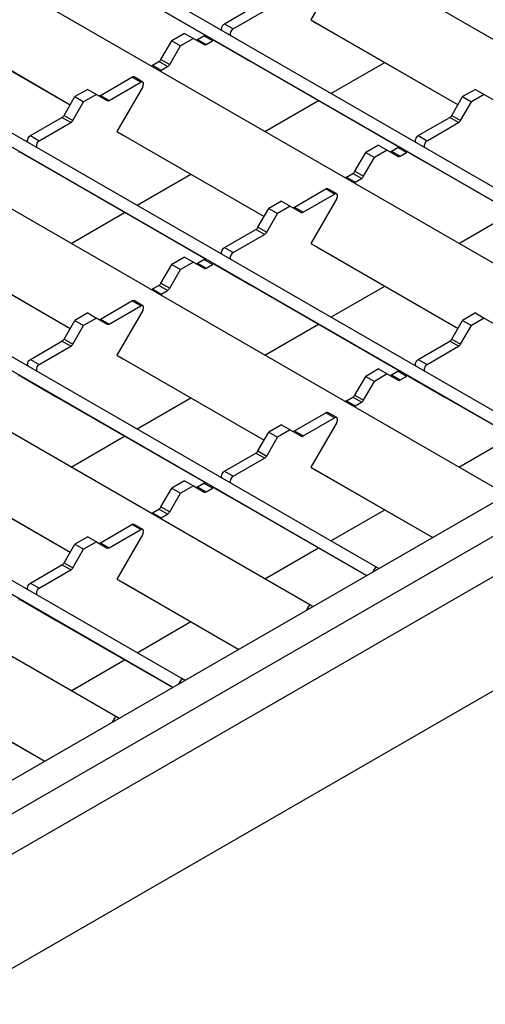
# Model space of a CAD drawing. Units: millimetres. Extents: x 52 to 1804, y 34 to 966.
# Drawn here: x 1469 to 1526, y 450 to 570 of the extents above; entities that cross this region are included whole.
import ezdxf

# ---------------------------------------------------------------- set-up
doc = ezdxf.new("R2010")
doc.units = ezdxf.units.MM
doc.layers.add('3003262', color=7, linetype='Continuous')

# ---------------------------------------------------------------- blocks, each defined once
blk = doc.blocks.new('1258718_003_ISO_view')
for p, q in [((-56.58, -9.34), (-566.41, 284.97)), ((-72.11, -18.31), (-581.94, 276.01)), ((-73.21, -19.4), (-582.69, 274.71)), ((-80.13, -22.94), (-589.95, 271.38)), ((-95.66, -31.9), (-605.48, 262.41)), ((-96.76, -33), (-606.23, 261.11)), ((-103.68, -36.53), (-613.5, 257.78)), ((-119.2, -45.5), (-629.03, 248.82)), ((-120.31, -46.59), (-629.78, 247.52)), ((-127.22, -50.12), (-637.05, 244.19)), ((-142.75, -59.09), (-652.58, 235.23)), ((-143.85, -60.18), (-653.33, 233.93)), ((-150.77, -63.72), (-660.59, 230.6)), ((-172, -76.43), (163.06, 117)), ((-172, -80.52), (168.82, 116.24)), ((-170.94, -84.8), (170.94, 112.56)), ((170.94, 98.68), (-170.94, -98.68)), ((-157.92, 29.49), (-139.84, 19.06)), ((-123.94, 26.42), (-127.09, 20.97)), ((-137.58, 20.47), (-133.75, 22.68)), ((-136.52, 19.86), (-132.69, 22.06)), ((-174.18, 20.97), (-156.3, 10.64)), ((-173.43, 20.53), (-156.3, 10.64)), ((-137.58, 20.47), (-136.52, 19.86)), ((-127.09, 20.97), (-109.21, 10.64)), ((-127.09, 20.97), (-126.34, 20.53)), ((-126.34, 20.53), (-109.21, 10.64)), ((-142.41, 19.31), (-143.97, 18.41)), ((-142.41, 19.31), (-141.35, 18.7)), ((-145.28, 16.14), (-143.97, 18.41)), ((-143.97, 18.41), (-142.91, 17.8)), ((-141.35, 18.7), (-142.91, 17.8)), ((-141.35, 18.7), (-140.04, 17.94)), ((-140.85, 18.58), (-140.08, 19.03)), ((-140.85, 18.58), (-139.79, 17.97)), ((-139.02, 18.41), (-140.08, 19.03)), ((-139.79, 17.97), (-139.02, 18.41)), ((-138.77, 18.44), (-134.37, 15.9)), ((-144.22, 15.53), (-142.91, 17.8)), ((-146.3, 15.43), (-145.53, 15.88)), ((-144.47, 15.27), (-145.53, 15.88)), ((-145.28, 16.14), (-144.22, 15.53)), ((-134.37, 15.9), (-116.29, 5.46)), ((-124.64, 12.01), (-118.11, 15.78)), ((-146.3, 15.43), (-145.24, 14.82)), ((-145.24, 14.82), (-144.47, 15.27)), ((-152.62, 11.78), (-148.8, 13.99)), ((-151.56, 11.17), (-147.74, 13.38)), ((-147.74, 13.38), (-148.8, 13.99)), ((-147.49, 13.4), (-148.55, 14.01)), ((-154.18, 12.51), (-155.74, 11.62)), ((-154.18, 12.51), (-153.12, 11.9)), ((-147.49, 12.82), (-150.64, 7.37)), ((-107.09, 12.51), (-108.65, 11.62)), ((-107.09, 12.51), (-106.03, 11.9)), ((-157.05, 9.35), (-155.74, 11.62)), ((-155.99, 8.73), (-154.68, 11)), ((-155.74, 11.62), (-154.68, 11)), ((-153.12, 11.9), (-154.68, 11)), ((-153.12, 11.9), (-151.81, 11.14)), ((-152.62, 11.78), (-151.56, 11.17)), ((-132.66, 7.39), (-126.14, 11.15)), ((-109.96, 9.35), (-108.65, 11.62)), ((-108.9, 8.73), (-107.59, 11)), ((-108.65, 11.62), (-107.59, 11)), ((-106.03, 11.9), (-107.59, 11)), ((-106.03, 11.9), (-104.72, 11.14)), ((-161.12, 6.88), (-157.3, 9.08)), ((-160.06, 6.26), (-156.24, 8.47)), ((-156.24, 8.47), (-157.3, 9.08)), ((-157.05, 9.35), (-155.99, 8.73)), ((-114.03, 6.88), (-110.21, 9.08)), ((-112.97, 6.26), (-109.15, 8.47)), ((-109.15, 8.47), (-110.21, 9.08)), ((-109.96, 9.35), (-108.9, 8.73)), ((-150.64, 7.37), (-132.75, -2.95)), ((-150.64, 7.37), (-149.89, 6.94)), ((-161.12, 6.88), (-160.06, 6.26)), ((-149.89, 6.94), (-132.75, -2.95)), ((-114.03, 6.88), (-112.97, 6.26)), ((-162.31, 4.84), (-157.92, 2.31)), ((-121.73, 2.55), (-120.42, 4.82)), ((-118.86, 5.72), (-120.42, 4.82)), ((-120.42, 4.82), (-119.36, 4.21)), ((-117.8, 5.11), (-119.36, 4.21)), ((-118.86, 5.72), (-117.8, 5.11)), ((-117.8, 5.11), (-116.49, 4.35)), ((-117.3, 4.99), (-116.53, 5.43)), ((-117.3, 4.99), (-116.24, 4.37)), ((-115.47, 4.82), (-116.53, 5.43)), ((-116.24, 4.37), (-115.47, 4.82)), ((-115.22, 4.84), (-110.82, 2.31)), ((-120.67, 1.94), (-119.36, 4.21)), ((-121.73, 2.55), (-120.67, 1.94)), ((-157.92, 2.31), (-139.84, -8.13)), ((-148.19, -1.58), (-141.66, 2.19)), ((-122.75, 1.84), (-121.98, 2.29)), ((-122.75, 1.84), (-121.69, 1.23)), ((-120.92, 1.67), (-121.98, 2.29)), ((-121.69, 1.23), (-120.92, 1.67)), ((-110.82, 2.31), (-92.75, -8.13)), ((-129.08, -1.81), (-125.25, 0.4)), ((-124.19, -0.22), (-125.25, 0.4)), ((-123.94, -0.19), (-125, 0.42)), ((-130.64, -1.08), (-132.19, -1.98)), ((-130.64, -1.08), (-129.58, -1.69)), ((-128.02, -2.42), (-124.19, -0.22)), ((-123.94, -0.77), (-127.09, -6.22)), ((-133.5, -4.25), (-132.19, -1.98)), ((-132.19, -1.98), (-131.13, -2.59)), ((-129.58, -1.69), (-131.13, -2.59)), ((-129.58, -1.69), (-128.27, -2.45)), ((-129.08, -1.81), (-128.02, -2.42)), ((-156.2, -6.21), (-149.69, -2.44)), ((-132.44, -4.86), (-131.13, -2.59)), ((-109.11, -6.21), (-102.59, -2.44)), ((-137.58, -6.72), (-133.75, -4.51)), ((-132.69, -5.12), (-133.75, -4.51)), ((-133.5, -4.25), (-132.44, -4.86)), ((-136.52, -7.33), (-132.69, -5.12)), ((-174.18, -6.22), (-156.3, -16.54)), ((-173.43, -6.65), (-156.3, -16.54)), ((-137.58, -6.72), (-136.52, -7.33)), ((-127.09, -6.22), (-109.21, -16.54)), ((-127.09, -6.22), (-126.34, -6.65)), ((-126.34, -6.65), (-109.21, -16.54)), ((-142.41, -7.88), (-143.97, -8.77)), ((-142.41, -7.88), (-141.35, -8.49)), ((-140.85, -8.61), (-140.08, -8.16)), ((-139.02, -8.77), (-140.08, -8.16)), ((-145.28, -11.04), (-143.97, -8.77)), ((-144.22, -11.66), (-142.91, -9.39)), ((-143.97, -8.77), (-142.91, -9.39)), ((-141.35, -8.49), (-142.91, -9.39)), ((-141.35, -8.49), (-140.04, -9.24)), ((-140.85, -8.61), (-139.79, -9.22)), ((-139.79, -9.22), (-139.02, -8.77)), ((-138.77, -8.75), (-134.37, -11.29)), ((-146.3, -11.75), (-145.53, -11.31)), ((-146.3, -11.75), (-145.24, -12.37)), ((-144.47, -11.92), (-145.53, -11.31)), ((-145.28, -11.04), (-144.22, -11.66)), ((-145.24, -12.37), (-144.47, -11.92)), ((-134.37, -11.29), (-116.29, -21.72)), ((-124.64, -15.17), (-118.11, -11.4)), ((-152.62, -15.4), (-148.8, -13.2)), ((-151.56, -16.02), (-147.74, -13.81)), ((-147.74, -13.81), (-148.8, -13.2)), ((-147.49, -13.79), (-148.55, -13.17)), ((-154.18, -14.67), (-155.74, -15.57)), ((-153.12, -15.28), (-154.68, -16.18)), ((-154.18, -14.67), (-153.12, -15.28)), ((-153.12, -15.28), (-151.81, -16.04)), ((-152.62, -15.4), (-151.56, -16.02)), ((-147.49, -14.36), (-150.64, -19.81)), ((-107.09, -14.67), (-108.65, -15.57)), ((-106.03, -15.28), (-107.59, -16.18)), ((-107.09, -14.67), (-106.03, -15.28)), ((-106.03, -15.28), (-104.72, -16.04)), ((-157.05, -17.84), (-155.74, -15.57)), ((-155.99, -18.45), (-154.68, -16.18)), ((-155.74, -15.57), (-154.68, -16.18)), ((-132.66, -19.8), (-126.14, -16.04)), ((-109.96, -17.84), (-108.65, -15.57)), ((-108.9, -18.45), (-107.59, -16.18)), ((-108.65, -15.57), (-107.59, -16.18)), ((-157.05, -17.84), (-155.99, -18.45)), ((-109.96, -17.84), (-108.9, -18.45)), ((-161.12, -20.31), (-157.3, -18.1)), ((-160.06, -20.92), (-156.24, -18.72)), ((-156.24, -18.72), (-157.3, -18.1)), ((-114.03, -20.31), (-110.21, -18.1)), ((-112.97, -20.92), (-109.15, -18.72)), ((-109.15, -18.72), (-110.21, -18.1)), ((-161.12, -20.31), (-160.06, -20.92)), ((-150.64, -19.81), (-132.75, -30.14)), ((-150.64, -19.81), (-149.89, -20.25)), ((-149.89, -20.25), (-132.75, -30.14)), ((-114.03, -20.31), (-112.97, -20.92)), ((-118.86, -21.47), (-120.42, -22.37)), ((-118.86, -21.47), (-117.8, -22.08)), ((-162.31, -22.34), (-157.92, -24.88)), ((-121.73, -24.64), (-120.42, -22.37)), ((-120.42, -22.37), (-119.36, -22.98)), ((-117.8, -22.08), (-119.36, -22.98)), ((-117.8, -22.08), (-116.49, -22.84)), ((-117.3, -22.2), (-116.53, -21.75)), ((-117.3, -22.2), (-116.24, -22.81)), ((-115.47, -22.37), (-116.53, -21.75)), ((-116.24, -22.81), (-115.47, -22.37)), ((-115.22, -22.34), (-110.82, -24.88)), ((-120.67, -25.25), (-119.36, -22.98)), ((-157.92, -24.88), (-139.84, -35.32)), ((-148.19, -28.76), (-141.66, -25)), ((-122.75, -25.35), (-121.98, -24.9)), ((-120.92, -25.51), (-121.98, -24.9)), ((-121.73, -24.64), (-120.67, -25.25)), ((-110.82, -24.88), (-96.76, -33)), ((-122.75, -25.35), (-121.69, -25.96)), ((-121.69, -25.96), (-120.92, -25.51)), ((-129.08, -29), (-125.25, -26.79)), ((-128.02, -29.61), (-124.19, -27.4)), ((-124.19, -27.4), (-125.25, -26.79)), ((-123.94, -27.38), (-125, -26.77)), ((-130.64, -28.27), (-132.19, -29.16)), ((-130.64, -28.27), (-129.58, -28.88)), ((-123.94, -27.96), (-127.09, -33.41)), ((-156.2, -33.39), (-149.69, -29.63)), ((-133.5, -31.43), (-132.19, -29.16)), ((-132.44, -32.05), (-131.13, -29.78)), ((-132.19, -29.16), (-131.13, -29.78)), ((-129.58, -28.88), (-131.13, -29.78)), ((-129.58, -28.88), (-128.27, -29.63)), ((-129.08, -29), (-128.02, -29.61)), ((-109.11, -33.39), (-102.59, -29.63)), ((-137.58, -33.9), (-133.75, -31.7)), ((-132.69, -32.31), (-133.75, -31.7)), ((-133.5, -31.43), (-132.44, -32.05)), ((-174.18, -33.41), (-156.3, -43.73)), ((-136.52, -34.52), (-132.69, -32.31)), ((-127.09, -33.41), (-112.28, -41.96)), ((-127.09, -33.41), (-126.34, -33.84)), ((-173.43, -33.84), (-156.3, -43.73)), ((-137.58, -33.9), (-136.52, -34.52)), ((-126.34, -33.84), (-112.28, -41.96)), ((-142.41, -35.06), (-143.97, -35.96)), ((-141.35, -35.67), (-142.91, -36.57)), ((-142.41, -35.06), (-141.35, -35.67)), ((-141.35, -35.67), (-140.04, -36.43)), ((-140.85, -35.79), (-140.08, -35.35)), ((-140.85, -35.79), (-139.79, -36.41)), ((-139.02, -35.96), (-140.08, -35.35)), ((-145.28, -38.23), (-143.97, -35.96)), ((-144.22, -38.84), (-142.91, -36.57)), ((-143.97, -35.96), (-142.91, -36.57)), ((-139.79, -36.41), (-139.02, -35.96)), ((-138.77, -35.94), (-134.37, -38.47)), ((-145.28, -38.23), (-144.22, -38.84)), ((-146.3, -38.94), (-145.53, -38.49)), ((-146.3, -38.94), (-145.24, -39.55)), ((-144.47, -39.11), (-145.53, -38.49)), ((-145.24, -39.55), (-144.47, -39.11)), ((-134.37, -38.47), (-120.31, -46.59)), ((-124.64, -42.36), (-118.11, -38.59)), ((-152.62, -42.59), (-148.8, -40.38)), ((-147.74, -41), (-148.8, -40.38)), ((-147.49, -40.97), (-148.55, -40.36)), ((-154.18, -41.86), (-155.74, -42.76)), ((-154.18, -41.86), (-153.12, -42.47)), ((-151.56, -43.2), (-147.74, -41)), ((-147.49, -41.55), (-150.64, -47)), ((-157.05, -45.03), (-155.74, -42.76)), ((-155.74, -42.76), (-154.68, -43.37)), ((-153.12, -42.47), (-154.68, -43.37)), ((-153.12, -42.47), (-151.81, -43.23)), ((-152.62, -42.59), (-151.56, -43.2)), ((-155.99, -45.64), (-154.68, -43.37)), ((-132.66, -46.99), (-126.14, -43.22)), ((-161.12, -47.5), (-157.3, -45.29)), ((-156.24, -45.9), (-157.3, -45.29)), ((-157.05, -45.03), (-155.99, -45.64)), ((-160.06, -48.11), (-156.24, -45.9)), ((-119.2, -45.5), (-119.6, -46.18)), ((-118.81, -45.72), (-119.2, -45.5)), ((-161.12, -47.5), (-160.06, -48.11)), ((-150.64, -47), (-135.83, -55.55)), ((-150.64, -47), (-149.89, -47.43)), ((-149.89, -47.43), (-135.83, -55.55)), ((-162.31, -49.53), (-157.92, -52.07)), ((-127.62, -50.81), (-127.22, -50.12)), ((-126.83, -50.35), (-127.22, -50.12)), ((-157.92, -52.07), (-143.86, -60.18)), ((-148.19, -55.95), (-141.66, -52.18)), ((-156.2, -60.58), (-149.69, -56.82)), ((-142.75, -59.09), (-143.15, -59.78)), ((-142.35, -59.32), (-142.75, -59.09)), ((-174.18, -60.59), (-159.37, -69.14)), ((-173.43, -61.03), (-159.37, -69.14)), ((-151.17, -64.4), (-150.77, -63.72)), ((-150.37, -63.95), (-150.77, -63.72))]:
    blk.add_line(p, q)
at = {"flags": 128}
for points in [[(-137.83, 19.63), (-137.89, 19.69), (-137.92, 19.78), (-137.93, 19.9), (-137.9, 20.03), (-137.85, 20.16), (-137.77, 20.29), (-137.68, 20.39), (-137.58, 20.47)], [(-136.52, 19.86), (-136.62, 19.78), (-136.71, 19.67), (-136.79, 19.55), (-136.84, 19.42), (-136.87, 19.28), (-136.86, 19.17), (-136.83, 19.08), (-136.77, 19.02)], [(-147.49, 12.82), (-147.43, 12.96), (-147.39, 13.09), (-147.39, 13.21), (-147.41, 13.31), (-147.47, 13.38), (-147.54, 13.42), (-147.64, 13.42), (-147.74, 13.38)], [(-161.38, 6.04), (-161.44, 6.09), (-161.47, 6.19), (-161.48, 6.3), (-161.45, 6.43), (-161.4, 6.57), (-161.32, 6.69), (-161.23, 6.8), (-161.12, 6.88)], [(-160.06, 6.26), (-160.17, 6.19), (-160.26, 6.08), (-160.34, 5.96), (-160.39, 5.82), (-160.41, 5.69), (-160.41, 5.57), (-160.37, 5.48), (-160.32, 5.43)], [(-114.29, 6.04), (-114.34, 6.09), (-114.38, 6.19), (-114.38, 6.3), (-114.36, 6.43), (-114.3, 6.57), (-114.23, 6.69), (-114.13, 6.8), (-114.03, 6.88)], [(-112.97, 6.26), (-113.07, 6.19), (-113.17, 6.08), (-113.24, 5.96), (-113.3, 5.82), (-113.32, 5.69), (-113.32, 5.57), (-113.28, 5.48), (-113.23, 5.43)], [(-123.94, -0.77), (-123.88, -0.64), (-123.85, -0.5), (-123.84, -0.38), (-123.87, -0.28), (-123.92, -0.21), (-124, -0.17), (-124.09, -0.18), (-124.19, -0.22)], [(-137.83, -7.55), (-137.89, -7.5), (-137.92, -7.41), (-137.93, -7.29), (-137.9, -7.16), (-137.85, -7.02), (-137.77, -6.9), (-137.68, -6.79), (-137.58, -6.72)], [(-136.52, -7.33), (-136.62, -7.41), (-136.71, -7.51), (-136.79, -7.64), (-136.84, -7.77), (-136.87, -7.9), (-136.86, -8.02), (-136.83, -8.11), (-136.77, -8.17)], [(-147.49, -14.36), (-147.43, -14.23), (-147.39, -14.1), (-147.39, -13.98), (-147.41, -13.87), (-147.47, -13.8), (-147.54, -13.77), (-147.64, -13.77), (-147.74, -13.81)], [(-161.38, -21.15), (-161.44, -21.09), (-161.47, -21), (-161.48, -20.88), (-161.45, -20.75), (-161.4, -20.62), (-161.32, -20.49), (-161.23, -20.39), (-161.12, -20.31)], [(-114.29, -21.15), (-114.34, -21.09), (-114.38, -21), (-114.38, -20.88), (-114.36, -20.75), (-114.3, -20.62), (-114.23, -20.49), (-114.13, -20.39), (-114.03, -20.31)], [(-160.06, -20.92), (-160.17, -21), (-160.26, -21.11), (-160.34, -21.23), (-160.39, -21.36), (-160.41, -21.49), (-160.41, -21.61), (-160.37, -21.7), (-160.32, -21.76)], [(-112.97, -20.92), (-113.07, -21), (-113.17, -21.11), (-113.24, -21.23), (-113.3, -21.36), (-113.32, -21.49), (-113.32, -21.61), (-113.28, -21.7), (-113.23, -21.76)], [(-123.94, -27.96), (-123.88, -27.82), (-123.85, -27.69), (-123.84, -27.57), (-123.87, -27.47), (-123.92, -27.39), (-124, -27.36), (-124.09, -27.36), (-124.19, -27.4)], [(-137.83, -34.74), (-137.89, -34.68), (-137.92, -34.59), (-137.93, -34.48), (-137.9, -34.34), (-137.85, -34.21), (-137.77, -34.09), (-137.68, -33.98), (-137.58, -33.9)], [(-136.52, -34.52), (-136.62, -34.59), (-136.71, -34.7), (-136.79, -34.82), (-136.84, -34.96), (-136.87, -35.09), (-136.86, -35.2), (-136.83, -35.3), (-136.77, -35.35)], [(-147.49, -41.55), (-147.43, -41.42), (-147.39, -41.28), (-147.39, -41.16), (-147.41, -41.06), (-147.47, -40.99), (-147.54, -40.95), (-147.64, -40.95), (-147.74, -41)], [(-161.38, -48.33), (-161.44, -48.28), (-161.47, -48.19), (-161.48, -48.07), (-161.45, -47.94), (-161.4, -47.8), (-161.32, -47.68), (-161.23, -47.57), (-161.12, -47.5)], [(-160.06, -48.11), (-160.17, -48.19), (-160.26, -48.29), (-160.34, -48.42), (-160.39, -48.55), (-160.41, -48.68), (-160.41, -48.8), (-160.37, -48.89), (-160.32, -48.95)]]:
    blk.add_lwpolyline(points, dxfattribs=at)
for centre, radius, start, end in [((-141, 18.79), 0.255, 247.8812, 305.4243), ((-139.93, 18.82), 0.251, 65.686, 125.6182), ((-139.94, 18.17), 0.251, 245.686, 305.6182), ((-138.87, 18.21), 0.251, 65.686, 125.6182), ((-145.91, 16.49), 0.721, 301.9547, 331.1444), ((-145.99, 14.91), 0.601, 120.6462, 135.7063), ((-144.93, 14.3), 0.601, 120.6462, 135.7063), ((-144.85, 15.88), 0.721, 301.9547, 331.1444), ((-148.66, 13.79), 0.246, 64.9234, 126.3871), ((-152.77, 11.99), 0.255, 247.8812, 305.4243), ((-151.71, 11.37), 0.251, 245.686, 305.6182), ((-157.68, 9.69), 0.721, 301.9547, 331.1444), ((-156.62, 9.08), 0.721, 301.9547, 331.1444), ((-110.59, 9.69), 0.721, 301.9547, 331.1444), ((-109.53, 9.08), 0.721, 301.9547, 331.1444), ((-162.42, 4.62), 0.251, 65.686, 125.6182), ((-117.45, 5.19), 0.255, 247.8812, 305.4243), ((-116.38, 5.23), 0.251, 65.686, 125.6182), ((-115.32, 4.62), 0.251, 65.686, 125.6182), ((-116.39, 4.58), 0.251, 245.686, 305.6182), ((-122.36, 2.9), 0.721, 301.9547, 331.1444), ((-122.45, 1.32), 0.601, 120.6462, 135.7063), ((-121.39, 0.71), 0.601, 120.6462, 135.7063), ((-121.3, 2.29), 0.721, 301.9547, 331.1444), ((-125.11, 0.2), 0.246, 64.9234, 126.3871), ((-129.22, -1.6), 0.255, 247.8812, 305.4243), ((-128.16, -2.22), 0.251, 245.686, 305.6182), ((-134.14, -3.9), 0.721, 301.9547, 331.1444), ((-133.08, -4.51), 0.721, 301.9547, 331.1444), ((-139.93, -8.37), 0.251, 65.686, 125.6182), ((-141, -8.4), 0.255, 247.8812, 305.4243), ((-139.94, -9.02), 0.251, 245.686, 305.6182), ((-138.87, -8.98), 0.251, 65.686, 125.6182), ((-145.99, -12.27), 0.601, 120.6462, 135.7063), ((-145.91, -10.7), 0.721, 301.9547, 331.1444), ((-144.85, -11.31), 0.721, 301.9547, 331.1444), ((-148.66, -13.4), 0.246, 64.9234, 126.3871), ((-144.93, -12.88), 0.601, 120.6462, 135.7063), ((-152.77, -15.2), 0.255, 247.8812, 305.4243), ((-151.71, -15.81), 0.251, 245.686, 305.6182), ((-157.68, -17.49), 0.721, 301.9547, 331.1444), ((-110.59, -17.49), 0.721, 301.9547, 331.1444), ((-156.62, -18.1), 0.721, 301.9547, 331.1444), ((-109.53, -18.1), 0.721, 301.9547, 331.1444), ((-162.42, -22.57), 0.251, 65.686, 125.6182), ((-117.45, -21.99), 0.255, 247.8812, 305.4243), ((-116.38, -21.96), 0.251, 65.686, 125.6182), ((-115.32, -22.57), 0.251, 65.686, 125.6182), ((-116.39, -22.61), 0.251, 245.686, 305.6182), ((-122.36, -24.29), 0.721, 301.9547, 331.1444), ((-122.45, -25.87), 0.601, 120.6462, 135.7063), ((-121.39, -26.48), 0.601, 120.6462, 135.7063), ((-121.3, -24.9), 0.721, 301.9547, 331.1444), ((-125.11, -26.99), 0.246, 64.9234, 126.3871), ((-129.22, -28.79), 0.255, 247.8812, 305.4243), ((-128.16, -29.41), 0.251, 245.686, 305.6182), ((-134.14, -31.09), 0.721, 301.9547, 331.1444), ((-133.08, -31.7), 0.721, 301.9547, 331.1444), ((-141, -35.59), 0.255, 247.8812, 305.4243), ((-139.93, -35.55), 0.251, 65.686, 125.6182), ((-139.94, -36.2), 0.251, 245.686, 305.6182), ((-138.87, -36.16), 0.251, 65.686, 125.6182), ((-145.91, -37.88), 0.721, 301.9547, 331.1444), ((-145.99, -39.46), 0.601, 120.6462, 135.7063), ((-144.85, -38.49), 0.721, 301.9547, 331.1444), ((-148.66, -40.58), 0.246, 64.9234, 126.3871), ((-144.93, -40.07), 0.601, 120.6462, 135.7063), ((-152.77, -42.38), 0.255, 247.8812, 305.4243), ((-151.71, -43), 0.251, 245.686, 305.6182), ((-157.68, -44.68), 0.721, 301.9547, 331.1444), ((-156.62, -45.29), 0.721, 301.9547, 331.1444), ((-162.42, -49.76), 0.251, 65.686, 125.6182)]:
    blk.add_arc(centre, radius, start, end)

msp = doc.modelspace()

# ---------------------------------------------------------------- block references
at = {"layer": '3003262'}
msp.add_blockref('1258718_003_ISO_view', (1631.45, 549.13), dxfattribs=at)

doc.saveas('drawing.dxf')
